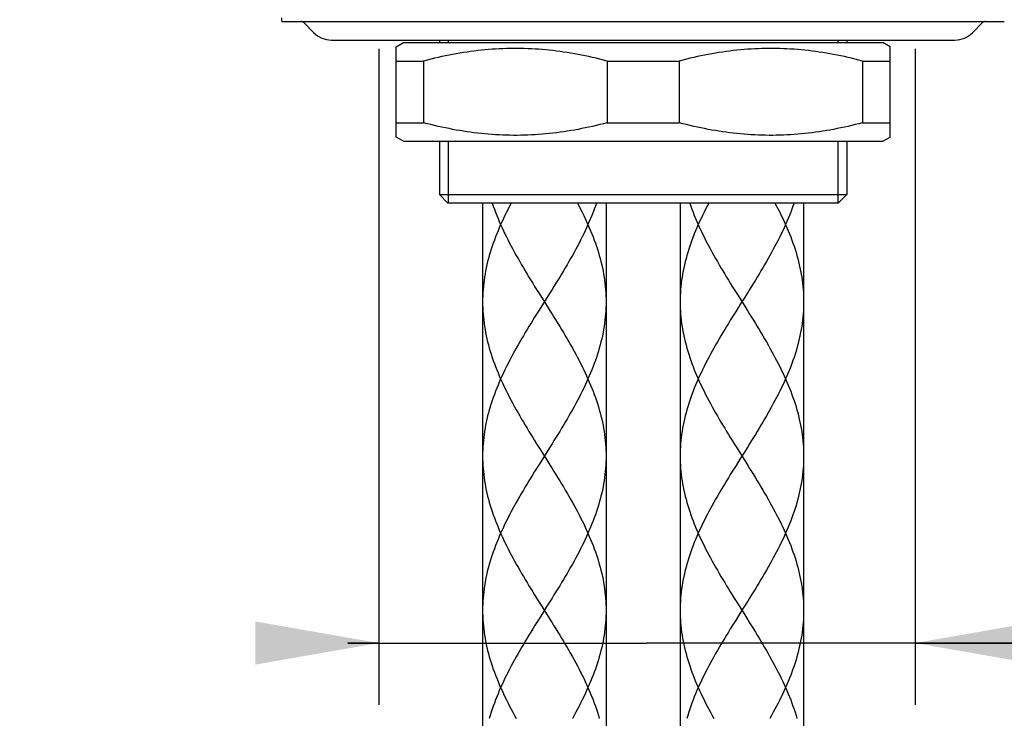
# Model space of a CAD drawing. Units: millimetres. Extents: x 0 to 210, y 0 to 297.
# Drawn here: x 81 to 97, y 113 to 124 of the extents above; entities that cross this region are included whole.
import ezdxf

# ---------------------------------------------------------------- set-up
doc = ezdxf.new("R2010")
doc.units = ezdxf.units.MM
doc.header["$LTSCALE"] = 19.36
doc.linetypes.add('HIDDEN', pattern=[0.2, 0.1, -0.1])
doc.layers.get('0').update_dxf_attribs({"linetype": 'CONTINUOUS'})
doc.layers.add('00_COMPONENTI', color=7, linetype='CONTINUOUS')
doc.styles.get("Standard").update_dxf_attribs({"font": 'txt', "width": 1.15})
doc.dimstyles.new('DIMSTYLE_1', dxfattribs={"dimtxt": 2, "dimasz": 2, "dimexe": 1, "dimexo": 0.5, "dimgap": 0.5, "dimtad": 1, "dimlfac": 5, "dimdsep": 46, "dimtxsty": 'Standard', "dimblk": '_FILLED', "dimblk1": '_FILLED', "dimblk2": '_FILLED', "dimcen": 0.09, "dimadec": 0, "dimazin": 0, "dimtp": 0.15, "dimtm": 0.15, "dimtfac": 1, "dimtofl": 0, "dimtmove": 0, "dimatfit": 3, "dimldrblk": '_FILLED', "dimfxl": 0, "dimtolj": 1, "dimarcsym": 0})
doc.dimstyles.new('DIMSTYLE_5', dxfattribs={"dimtxt": 2, "dimasz": 2, "dimexe": 1, "dimexo": 0.5, "dimgap": 0.5, "dimtad": 1, "dimdec": 0, "dimlfac": 5, "dimdsep": 46, "dimtxsty": 'Standard', "dimblk": '_FILLED', "dimblk1": '_FILLED', "dimblk2": '_FILLED', "dimcen": 0.09, "dimadec": 0, "dimazin": 0, "dimtp": 0.3, "dimtm": 0.3, "dimtfac": 1, "dimtdec": 0, "dimtofl": 0, "dimtmove": 0, "dimatfit": 3, "dimldrblk": '_FILLED', "dimfxl": 0, "dimtolj": 1, "dimarcsym": 0})

# ---------------------------------------------------------------- blocks, each defined once
blk = doc.blocks.new('_FILLED')
at = {"color": 0, "linetype": 'ByBlock'}
blk.add_solid([(0, 0), (-1, 0.175), (-1, -0.175)], dxfattribs=at)
blk = doc.blocks.new('*D1')
at = {"color": 2, "linetype": 'Continuous'}
for p, q in [((86.574, 123.703), (86.574, 113.075)), ((95.263, 123.703), (95.263, 113.075)), ((86.574, 114.075), (86.074, 114.075)), ((86.074, 114.075), (90.918, 114.075)), ((108.362, 114.075), (90.918, 114.075)), ((95.263, 114.075), (108.362, 114.075))]:
    blk.add_line(p, q, dxfattribs=at)
at = {"color": 2, "linetype": 'Continuous', "xscale": 2, "yscale": 2, "zscale": 2}
blk.add_blockref('_FILLED', (86.574, 114.075), dxfattribs=at)
at = {"color": 2, "linetype": 'Continuous', "xscale": 2, "yscale": 2, "zscale": 2, "rotation": 180}
blk.add_blockref('_FILLED', (95.263, 114.075), dxfattribs=at)
at = {"color": 2, "linetype": 'Continuous', "insert": (98.747, 116.575), "char_height": 2, "width": 14.42188, "attachment_point": 1, "line_spacing_factor": 0.9}
blk.add_mtext('{\\Ftxt.shx;\\W1.333333;\\H2.000000; }33.5', dxfattribs=at)
blk = doc.blocks.new('*D15')
at = {"color": 2, "linetype": 'Continuous'}
for p, q in [((63.829, 132.203), (13.408, 132.203)), ((14.408, 132.203), (14.408, 103.376)), ((14.408, 74.549), (14.408, 103.376)), ((89.703, 74.549), (13.408, 74.549))]:
    blk.add_line(p, q, dxfattribs=at)
at = {"color": 2, "linetype": 'Continuous', "xscale": 2, "yscale": 2, "zscale": 2}
for p, rotation in [((14.408, 132.203), 90), ((14.408, 74.549), 270)]:
    blk.add_blockref('_FILLED', p, dxfattribs=dict(at, rotation=rotation))
at = {"color": 2, "linetype": 'Continuous', "insert": (11.908, 103.376), "char_height": 2, "width": 9.4875, "attachment_point": 2, "rotation": 90, "line_spacing_factor": 0.9}
blk.add_mtext('550', dxfattribs=at)

msp = doc.modelspace()

# ---------------------------------------------------------------- linework, layer by layer
at = {"layer": '00_COMPONENTI', "color": 7, "linetype": 'Continuous'}
for p, q in [((85.0065, 124.1434), (85.0065, 124.2034)), ((85.0065, 124.1434), (96.7065, 124.1434)), ((85.524, 123.9609), (85.3591, 124.1258)), ((96.189, 123.9609), (96.3539, 124.1258)), ((85.8069, 123.8438), (95.9062, 123.8438)), ((86.8565, 123.7341), (86.9765, 123.8034)), ((86.9765, 123.8034), (94.7365, 123.8034)), ((87.5565, 123.8438), (87.5565, 123.8034)), ((94.1565, 123.8438), (94.1565, 123.8034)), ((94.8565, 123.7341), (94.7365, 123.8034)), ((86.8565, 122.2727), (86.8565, 123.7341)), ((94.8565, 122.2727), (94.8565, 123.7341)), ((86.8565, 123.5032), (87.3011, 123.5032)), ((87.3011, 123.5032), (87.3011, 122.5036)), ((90.2732, 123.5032), (91.4399, 123.5032)), ((90.2732, 123.5032), (90.2732, 122.5036)), ((91.4399, 123.5032), (91.4399, 122.5036)), ((94.4119, 123.5032), (94.8565, 123.5032)), ((94.4119, 123.5032), (94.4119, 122.5036)), ((86.8565, 122.5036), (87.3011, 122.5036)), ((90.2732, 122.5036), (91.4399, 122.5036)), ((94.4119, 122.5036), (94.8565, 122.5036)), ((86.9765, 122.2034), (86.8565, 122.2727)), ((86.9765, 122.2034), (94.7365, 122.2034)), ((87.5565, 122.2034), (87.5565, 121.3434)), ((94.1565, 122.2034), (94.1565, 121.3434)), ((94.7365, 122.2034), (94.8565, 122.2727)), ((87.5565, 121.3434), (94.1565, 121.3434)), ((87.5565, 121.3434), (87.6965, 121.2034)), ((94.0165, 121.2034), (87.6965, 121.2034)), ((88.2565, 121.2034), (88.2565, 103.0983)), ((90.2565, 121.2034), (90.2565, 103.5811)), ((91.4565, 121.2034), (91.4565, 103.157)), ((93.4565, 121.2034), (93.4565, 102.6585)), ((94.1565, 121.3434), (94.0165, 121.2034))]:
    msp.add_line(p, q, dxfattribs=at)
at = {"layer": '00_COMPONENTI', "color": 2, "linetype": 'Continuous'}
for p, q in [((87.7015, 123.8438), (87.7015, 123.8034)), ((94.0115, 123.8438), (94.0115, 123.8034)), ((87.7015, 122.2034), (87.7015, 121.2034)), ((94.0115, 122.2034), (94.0115, 121.2034))]:
    msp.add_line(p, q, dxfattribs=at)
at = {"layer": '00_COMPONENTI', "color": 8, "linetype": 'HIDDEN'}
for p, q in [((89.3506, 119.7534), (89.2879, 119.6534)), ((92.5506, 119.7534), (92.4879, 119.6534)), ((89.3506, 117.2534), (89.2879, 117.1534)), ((92.5506, 117.2534), (92.4879, 117.1534)), ((89.3506, 114.7534), (89.2879, 114.6534)), ((92.5506, 114.7534), (92.4879, 114.6534))]:
    msp.add_line(p, q, dxfattribs=at)
at = {"layer": '00_COMPONENTI', "color": 7, "linetype": 'Continuous'}
for points in [[(90.2732, 123.5032), (90.2137, 123.5186), (90.1544, 123.5335), (90.0952, 123.5478), (90.0363, 123.5614), (89.9776, 123.5745), (89.919, 123.5869), (89.8605, 123.5988), (89.8022, 123.6101), (89.7439, 123.6208), (89.6858, 123.6309), (89.6277, 123.6403), (89.5696, 123.6492), (89.5116, 123.6574), (89.4536, 123.6651), (89.3956, 123.6721), (89.3377, 123.6785), (89.2797, 123.6843), (89.2218, 123.6894), (89.1638, 123.6939), (89.1059, 123.6978), (89.048, 123.7011), (88.99, 123.7036), (88.9321, 123.7056), (88.8741, 123.7069), (88.8161, 123.7075), (88.7582, 123.7075), (88.7002, 123.7069), (88.6423, 123.7056), (88.5843, 123.7036), (88.5264, 123.7011), (88.4684, 123.6978), (88.4105, 123.6939), (88.3526, 123.6894), (88.2946, 123.6843), (88.2367, 123.6785), (88.1787, 123.6721), (88.1207, 123.6651), (88.0628, 123.6574), (88.0047, 123.6492), (87.9467, 123.6403), (87.8886, 123.6309), (87.8304, 123.6208), (87.7721, 123.6101), (87.7138, 123.5988), (87.6553, 123.5869), (87.5967, 123.5745), (87.538, 123.5614), (87.4791, 123.5478), (87.42, 123.5335), (87.3606, 123.5186), (87.3011, 123.5032)], [(94.4119, 123.5032), (94.3524, 123.5186), (94.2931, 123.5335), (94.234, 123.5478), (94.175, 123.5614), (94.1163, 123.5745), (94.0577, 123.5869), (93.9993, 123.5988), (93.9409, 123.6101), (93.8827, 123.6208), (93.8245, 123.6309), (93.7664, 123.6403), (93.7083, 123.6492), (93.6503, 123.6574), (93.5923, 123.6651), (93.5344, 123.6721), (93.4764, 123.6785), (93.4185, 123.6843), (93.3605, 123.6894), (93.3026, 123.6939), (93.2446, 123.6978), (93.1867, 123.7011), (93.1287, 123.7036), (93.0708, 123.7056), (93.0128, 123.7069), (92.9549, 123.7075), (92.8969, 123.7075), (92.839, 123.7069), (92.781, 123.7056), (92.7231, 123.7036), (92.6651, 123.7011), (92.6072, 123.6978), (92.5492, 123.6939), (92.4913, 123.6894), (92.4334, 123.6843), (92.3754, 123.6785), (92.3175, 123.6721), (92.2595, 123.6651), (92.2015, 123.6574), (92.1435, 123.6492), (92.0854, 123.6403), (92.0273, 123.6309), (91.9691, 123.6208), (91.9109, 123.6101), (91.8525, 123.5988), (91.7941, 123.5869), (91.7355, 123.5745), (91.6768, 123.5614), (91.6178, 123.5478), (91.5587, 123.5335), (91.4994, 123.5186), (91.4399, 123.5032)], [(90.2732, 122.5036), (90.2137, 122.4882), (90.1544, 122.4733), (90.0952, 122.459), (90.0363, 122.4454), (89.9776, 122.4323), (89.919, 122.4198), (89.8605, 122.408), (89.8022, 122.3967), (89.7439, 122.386), (89.6858, 122.3759), (89.6277, 122.3665), (89.5696, 122.3576), (89.5116, 122.3493), (89.4536, 122.3417), (89.3956, 122.3347), (89.3377, 122.3283), (89.2797, 122.3225), (89.2218, 122.3174), (89.1638, 122.3129), (89.1059, 122.309), (89.048, 122.3057), (88.99, 122.3032), (88.9321, 122.3012), (88.8741, 122.2999), (88.8161, 122.2993), (88.7582, 122.2993), (88.7002, 122.2999), (88.6423, 122.3012), (88.5843, 122.3032), (88.5264, 122.3057), (88.4684, 122.309), (88.4105, 122.3128), (88.3526, 122.3174), (88.2946, 122.3225), (88.2367, 122.3283), (88.1787, 122.3347), (88.1207, 122.3417), (88.0628, 122.3493), (88.0047, 122.3576), (87.9467, 122.3665), (87.8886, 122.3759), (87.8304, 122.386), (87.7721, 122.3967), (87.7138, 122.408), (87.6553, 122.4198), (87.5967, 122.4323), (87.538, 122.4454), (87.4791, 122.459), (87.42, 122.4733), (87.3606, 122.4882), (87.3011, 122.5036)], [(94.4119, 122.5036), (94.3524, 122.4882), (94.2931, 122.4733), (94.234, 122.459), (94.175, 122.4454), (94.1163, 122.4323), (94.0577, 122.4198), (93.9993, 122.408), (93.9409, 122.3967), (93.8827, 122.386), (93.8245, 122.3759), (93.7664, 122.3665), (93.7083, 122.3576), (93.6503, 122.3493), (93.5923, 122.3417), (93.5344, 122.3347), (93.4764, 122.3283), (93.4185, 122.3225), (93.3605, 122.3174), (93.3026, 122.3129), (93.2446, 122.309), (93.1867, 122.3057), (93.1287, 122.3032), (93.0708, 122.3012), (93.0128, 122.2999), (92.9549, 122.2993), (92.8969, 122.2993), (92.839, 122.2999), (92.781, 122.3012), (92.7231, 122.3032), (92.6651, 122.3057), (92.6072, 122.309), (92.5492, 122.3128), (92.4913, 122.3174), (92.4334, 122.3225), (92.3754, 122.3283), (92.3175, 122.3347), (92.2595, 122.3417), (92.2015, 122.3493), (92.1435, 122.3576), (92.0854, 122.3665), (92.0273, 122.3759), (91.9691, 122.386), (91.9109, 122.3967), (91.8525, 122.408), (91.7941, 122.4198), (91.7355, 122.4323), (91.6768, 122.4454), (91.6178, 122.459), (91.5587, 122.4733), (91.4994, 122.4882), (91.4399, 122.5036)]]:
    msp.add_lwpolyline(points, dxfattribs=at)
at = {"layer": '00_COMPONENTI', "color": 8, "linetype": 'HIDDEN'}
for points in [[(88.7207, 121.2034), (88.6944, 121.1534), (88.6687, 121.1034), (88.6436, 121.0534), (88.6191, 121.0034), (88.5952, 120.9534), (88.572, 120.9034), (88.5494, 120.8534), (88.5276, 120.8034), (88.5064, 120.7534), (88.486, 120.7034), (88.4664, 120.6534), (88.4475, 120.6034), (88.4294, 120.5534), (88.4122, 120.5034), (88.3958, 120.4534), (88.3802, 120.4034), (88.3655, 120.3534), (88.3517, 120.3034), (88.3388, 120.2534), (88.3268, 120.2034), (88.3156, 120.1534), (88.3055, 120.1034), (88.2962, 120.0534), (88.2879, 120.0034), (88.2806, 119.9534), (88.2742, 119.9034), (88.2688, 119.8534), (88.2644, 119.8034), (88.261, 119.7534), (88.2585, 119.7034), (88.257, 119.6534), (88.2565, 119.6034)], [(88.4122, 121.2034), (88.4294, 121.1534), (88.4475, 121.1034), (88.4664, 121.0534), (88.486, 121.0034), (88.5064, 120.9534), (88.5276, 120.9034), (88.5494, 120.8534), (88.572, 120.8034), (88.5952, 120.7534), (88.6191, 120.7034), (88.6436, 120.6534), (88.6687, 120.6034), (88.6944, 120.5534), (88.7207, 120.5034), (88.7475, 120.4534), (88.7748, 120.4034), (88.8025, 120.3534), (88.8308, 120.3034), (88.8594, 120.2534), (88.8884, 120.2034), (88.9178, 120.1534), (88.9475, 120.1034), (88.9775, 120.0534), (89.0078, 120.0034), (89.0384, 119.9534), (89.0691, 119.9034), (89.1001, 119.8534), (89.1312, 119.8034), (89.1624, 119.7534), (89.1937, 119.7034)], [(90.1009, 121.2034), (90.0836, 121.1534), (90.0655, 121.1034), (90.0467, 121.0534), (90.027, 121.0034), (90.0066, 120.9534), (89.9855, 120.9034), (89.9636, 120.8534), (89.9411, 120.8034), (89.9178, 120.7534), (89.894, 120.7034), (89.8694, 120.6534), (89.8443, 120.6034), (89.8186, 120.5534), (89.7924, 120.5034), (89.7656, 120.4534), (89.7383, 120.4034), (89.7105, 120.3534), (89.6823, 120.3034), (89.6537, 120.2534), (89.6247, 120.2034), (89.5953, 120.1534), (89.5655, 120.1034), (89.5355, 120.0534), (89.5052, 120.0034), (89.4747, 119.9534), (89.4439, 119.9034), (89.413, 119.8534), (89.3819, 119.8034), (89.3506, 119.7534)], [(89.7924, 121.2034), (89.8186, 121.1534), (89.8443, 121.1034), (89.8694, 121.0534), (89.894, 121.0034), (89.9178, 120.9534), (89.9411, 120.9034), (89.9636, 120.8534), (89.9855, 120.8034), (90.0066, 120.7534), (90.027, 120.7034), (90.0467, 120.6534), (90.0655, 120.6034), (90.0836, 120.5534), (90.1009, 120.5034), (90.1173, 120.4534), (90.1328, 120.4034), (90.1475, 120.3534), (90.1614, 120.3034), (90.1743, 120.2534), (90.1863, 120.2034), (90.1974, 120.1534), (90.2076, 120.1034), (90.2168, 120.0534), (90.2251, 120.0034), (90.2324, 119.9534), (90.2388, 119.9034), (90.2442, 119.8534), (90.2486, 119.8034), (90.2521, 119.7534), (90.2546, 119.7034), (90.256, 119.6534), (90.2565, 119.6034)], [(91.9207, 121.2034), (91.8944, 121.1534), (91.8687, 121.1034), (91.8436, 121.0534), (91.8191, 121.0034), (91.7952, 120.9534), (91.772, 120.9034), (91.7494, 120.8534), (91.7276, 120.8034), (91.7064, 120.7534), (91.686, 120.7034), (91.6664, 120.6534), (91.6475, 120.6034), (91.6294, 120.5534), (91.6122, 120.5034), (91.5958, 120.4534), (91.5802, 120.4034), (91.5655, 120.3534), (91.5517, 120.3034), (91.5388, 120.2534), (91.5268, 120.2034), (91.5156, 120.1534), (91.5055, 120.1034), (91.4962, 120.0534), (91.4879, 120.0034), (91.4806, 119.9534), (91.4742, 119.9034), (91.4688, 119.8534), (91.4644, 119.8034), (91.461, 119.7534), (91.4585, 119.7034), (91.457, 119.6534), (91.4565, 119.6034)], [(91.6122, 121.2034), (91.6294, 121.1534), (91.6475, 121.1034), (91.6664, 121.0534), (91.686, 121.0034), (91.7064, 120.9534), (91.7276, 120.9034), (91.7494, 120.8534), (91.772, 120.8034), (91.7952, 120.7534), (91.8191, 120.7034), (91.8436, 120.6534), (91.8687, 120.6034), (91.8944, 120.5534), (91.9207, 120.5034), (91.9475, 120.4534), (91.9748, 120.4034), (92.0025, 120.3534), (92.0308, 120.3034), (92.0594, 120.2534), (92.0884, 120.2034), (92.1178, 120.1534), (92.1475, 120.1034), (92.1775, 120.0534), (92.2078, 120.0034), (92.2384, 119.9534), (92.2691, 119.9034), (92.3001, 119.8534), (92.3312, 119.8034), (92.3624, 119.7534), (92.3937, 119.7034)], [(93.3009, 121.2034), (93.2836, 121.1534), (93.2655, 121.1034), (93.2467, 121.0534), (93.227, 121.0034), (93.2066, 120.9534), (93.1855, 120.9034), (93.1636, 120.8534), (93.1411, 120.8034), (93.1178, 120.7534), (93.094, 120.7034), (93.0694, 120.6534), (93.0443, 120.6034), (93.0186, 120.5534), (92.9924, 120.5034), (92.9656, 120.4534), (92.9383, 120.4034), (92.9105, 120.3534), (92.8823, 120.3034), (92.8537, 120.2534), (92.8247, 120.2034), (92.7953, 120.1534), (92.7655, 120.1034), (92.7355, 120.0534), (92.7052, 120.0034), (92.6747, 119.9534), (92.6439, 119.9034), (92.613, 119.8534), (92.5819, 119.8034), (92.5506, 119.7534)], [(92.9924, 121.2034), (93.0186, 121.1534), (93.0443, 121.1034), (93.0694, 121.0534), (93.094, 121.0034), (93.1178, 120.9534), (93.1411, 120.9034), (93.1636, 120.8534), (93.1855, 120.8034), (93.2066, 120.7534), (93.227, 120.7034), (93.2467, 120.6534), (93.2655, 120.6034), (93.2836, 120.5534), (93.3009, 120.5034), (93.3173, 120.4534), (93.3328, 120.4034), (93.3475, 120.3534), (93.3614, 120.3034), (93.3743, 120.2534), (93.3863, 120.2034), (93.3974, 120.1534), (93.4076, 120.1034), (93.4168, 120.0534), (93.4251, 120.0034), (93.4324, 119.9534), (93.4388, 119.9034), (93.4442, 119.8534), (93.4486, 119.8034), (93.4521, 119.7534), (93.4546, 119.7034), (93.456, 119.6534), (93.4565, 119.6034)], [(88.2565, 119.6034), (88.257, 119.5534), (88.2585, 119.5034), (88.261, 119.4534), (88.2644, 119.4034), (88.2688, 119.3534), (88.2742, 119.3034), (88.2806, 119.2534), (88.2879, 119.2034), (88.2962, 119.1534), (88.3055, 119.1034), (88.3156, 119.0534), (88.3268, 119.0034), (88.3388, 118.9534), (88.3517, 118.9034), (88.3655, 118.8534), (88.3802, 118.8034), (88.3958, 118.7534), (88.4122, 118.7034), (88.4294, 118.6534), (88.4475, 118.6034), (88.4664, 118.5534), (88.486, 118.5034), (88.5064, 118.4534), (88.5276, 118.4034), (88.5494, 118.3534), (88.572, 118.3034), (88.5952, 118.2534), (88.6191, 118.2034), (88.6436, 118.1534), (88.6687, 118.1034), (88.6944, 118.0534), (88.7207, 118.0034), (88.7475, 117.9534), (88.7748, 117.9034), (88.8025, 117.8534), (88.8308, 117.8034), (88.8594, 117.7534), (88.8884, 117.7034), (88.9178, 117.6534), (88.9475, 117.6034), (88.9775, 117.5534), (89.0078, 117.5034), (89.0384, 117.4534), (89.0691, 117.4034), (89.1001, 117.3534), (89.1312, 117.3034), (89.1624, 117.2534), (89.1937, 117.2034)], [(89.2879, 119.6534), (89.2251, 119.5534), (89.1624, 119.4534)], [(89.1937, 119.7034), (89.3193, 119.5034), (89.3506, 119.4534), (89.3819, 119.4034), (89.413, 119.3534), (89.4439, 119.3034), (89.4747, 119.2534), (89.5052, 119.2034), (89.5355, 119.1534), (89.5655, 119.1034), (89.5953, 119.0534), (89.6247, 119.0034), (89.6537, 118.9534), (89.6823, 118.9034), (89.7105, 118.8534), (89.7383, 118.8034), (89.7656, 118.7534), (89.7924, 118.7034), (89.8186, 118.6534), (89.8443, 118.6034), (89.8694, 118.5534), (89.894, 118.5034), (89.9178, 118.4534), (89.9411, 118.4034), (89.9636, 118.3534), (89.9855, 118.3034), (90.0066, 118.2534), (90.027, 118.2034), (90.0467, 118.1534), (90.0655, 118.1034), (90.0836, 118.0534), (90.1009, 118.0034), (90.1173, 117.9534), (90.1328, 117.9034), (90.1475, 117.8534), (90.1614, 117.8034), (90.1743, 117.7534), (90.1863, 117.7034), (90.1974, 117.6534), (90.2076, 117.6034), (90.2168, 117.5534), (90.2251, 117.5034), (90.2324, 117.4534), (90.2388, 117.4034), (90.2442, 117.3534), (90.2486, 117.3034), (90.2521, 117.2534), (90.2546, 117.2034), (90.256, 117.1534), (90.2565, 117.1034)], [(90.2565, 119.6034), (90.256, 119.5534), (90.2546, 119.5034), (90.2521, 119.4534), (90.2486, 119.4034), (90.2442, 119.3534), (90.2388, 119.3034), (90.2324, 119.2534), (90.2251, 119.2034), (90.2168, 119.1534), (90.2076, 119.1034), (90.1974, 119.0534), (90.1863, 119.0034), (90.1743, 118.9534), (90.1614, 118.9034), (90.1475, 118.8534), (90.1328, 118.8034), (90.1173, 118.7534), (90.1009, 118.7034), (90.0836, 118.6534), (90.0655, 118.6034), (90.0467, 118.5534), (90.027, 118.5034), (90.0066, 118.4534), (89.9855, 118.4034), (89.9636, 118.3534), (89.9411, 118.3034), (89.9178, 118.2534), (89.894, 118.2034), (89.8694, 118.1534), (89.8443, 118.1034), (89.8186, 118.0534), (89.7924, 118.0034), (89.7656, 117.9534), (89.7383, 117.9034), (89.7105, 117.8534), (89.6823, 117.8034), (89.6537, 117.7534), (89.6247, 117.7034), (89.5953, 117.6534), (89.5655, 117.6034), (89.5355, 117.5534), (89.5052, 117.5034), (89.4747, 117.4534), (89.4439, 117.4034), (89.413, 117.3534), (89.3819, 117.3034), (89.3506, 117.2534)], [(91.4565, 119.6034), (91.457, 119.5534), (91.4585, 119.5034), (91.461, 119.4534), (91.4644, 119.4034), (91.4688, 119.3534), (91.4742, 119.3034), (91.4806, 119.2534), (91.4879, 119.2034), (91.4962, 119.1534), (91.5055, 119.1034), (91.5156, 119.0534), (91.5268, 119.0034), (91.5388, 118.9534), (91.5517, 118.9034), (91.5655, 118.8534), (91.5802, 118.8034), (91.5958, 118.7534), (91.6122, 118.7034), (91.6294, 118.6534), (91.6475, 118.6034), (91.6664, 118.5534), (91.686, 118.5034), (91.7064, 118.4534), (91.7276, 118.4034), (91.7494, 118.3534), (91.772, 118.3034), (91.7952, 118.2534), (91.8191, 118.2034), (91.8436, 118.1534), (91.8687, 118.1034), (91.8944, 118.0534), (91.9207, 118.0034), (91.9475, 117.9534), (91.9748, 117.9034), (92.0025, 117.8534), (92.0308, 117.8034), (92.0594, 117.7534), (92.0884, 117.7034), (92.1178, 117.6534), (92.1475, 117.6034), (92.1775, 117.5534), (92.2078, 117.5034), (92.2384, 117.4534), (92.2691, 117.4034), (92.3001, 117.3534), (92.3312, 117.3034), (92.3624, 117.2534), (92.3937, 117.2034)], [(92.4879, 119.6534), (92.4251, 119.5534), (92.3624, 119.4534)], [(92.3937, 119.7034), (92.5193, 119.5034), (92.5506, 119.4534), (92.5819, 119.4034), (92.613, 119.3534), (92.6439, 119.3034), (92.6747, 119.2534), (92.7052, 119.2034), (92.7355, 119.1534), (92.7655, 119.1034), (92.7953, 119.0534), (92.8247, 119.0034), (92.8537, 118.9534), (92.8823, 118.9034), (92.9105, 118.8534), (92.9383, 118.8034), (92.9656, 118.7534), (92.9924, 118.7034), (93.0186, 118.6534), (93.0443, 118.6034), (93.0694, 118.5534), (93.094, 118.5034), (93.1178, 118.4534), (93.1411, 118.4034), (93.1636, 118.3534), (93.1855, 118.3034), (93.2066, 118.2534), (93.227, 118.2034), (93.2467, 118.1534), (93.2655, 118.1034), (93.2836, 118.0534), (93.3009, 118.0034), (93.3173, 117.9534), (93.3328, 117.9034), (93.3475, 117.8534), (93.3614, 117.8034), (93.3743, 117.7534), (93.3863, 117.7034), (93.3974, 117.6534), (93.4076, 117.6034), (93.4168, 117.5534), (93.4251, 117.5034), (93.4324, 117.4534), (93.4388, 117.4034), (93.4442, 117.3534), (93.4486, 117.3034), (93.4521, 117.2534), (93.4546, 117.2034), (93.456, 117.1534), (93.4565, 117.1034)], [(93.4565, 119.6034), (93.456, 119.5534), (93.4546, 119.5034), (93.4521, 119.4534), (93.4486, 119.4034), (93.4442, 119.3534), (93.4388, 119.3034), (93.4324, 119.2534), (93.4251, 119.2034), (93.4168, 119.1534), (93.4076, 119.1034), (93.3974, 119.0534), (93.3863, 119.0034), (93.3743, 118.9534), (93.3614, 118.9034), (93.3475, 118.8534), (93.3328, 118.8034), (93.3173, 118.7534), (93.3009, 118.7034), (93.2836, 118.6534), (93.2655, 118.6034), (93.2467, 118.5534), (93.227, 118.5034), (93.2066, 118.4534), (93.1855, 118.4034), (93.1636, 118.3534), (93.1411, 118.3034), (93.1178, 118.2534), (93.094, 118.2034), (93.0694, 118.1534), (93.0443, 118.1034), (93.0186, 118.0534), (92.9924, 118.0034), (92.9656, 117.9534), (92.9383, 117.9034), (92.9105, 117.8534), (92.8823, 117.8034), (92.8537, 117.7534), (92.8247, 117.7034), (92.7953, 117.6534), (92.7655, 117.6034), (92.7355, 117.5534), (92.7052, 117.5034), (92.6747, 117.4534), (92.6439, 117.4034), (92.613, 117.3534), (92.5819, 117.3034), (92.5506, 117.2534)], [(89.1624, 119.4534), (89.1312, 119.4034), (89.1001, 119.3534), (89.0691, 119.3034), (89.0384, 119.2534), (89.0078, 119.2034), (88.9775, 119.1534), (88.9475, 119.1034), (88.9178, 119.0534), (88.8884, 119.0034), (88.8594, 118.9534), (88.8308, 118.9034), (88.8025, 118.8534), (88.7748, 118.8034), (88.7475, 118.7534), (88.7207, 118.7034), (88.6944, 118.6534), (88.6687, 118.6034), (88.6436, 118.5534), (88.6191, 118.5034), (88.5952, 118.4534), (88.572, 118.4034), (88.5494, 118.3534), (88.5276, 118.3034), (88.5064, 118.2534), (88.486, 118.2034), (88.4664, 118.1534), (88.4475, 118.1034), (88.4294, 118.0534), (88.4122, 118.0034), (88.3958, 117.9534), (88.3802, 117.9034), (88.3655, 117.8534), (88.3517, 117.8034), (88.3388, 117.7534), (88.3268, 117.7034), (88.3156, 117.6534), (88.3055, 117.6034), (88.2962, 117.5534), (88.2879, 117.5034), (88.2806, 117.4534), (88.2742, 117.4034), (88.2688, 117.3534), (88.2644, 117.3034), (88.261, 117.2534), (88.2585, 117.2034), (88.257, 117.1534), (88.2565, 117.1034)], [(92.3624, 119.4534), (92.3312, 119.4034), (92.3001, 119.3534), (92.2691, 119.3034), (92.2384, 119.2534), (92.2078, 119.2034), (92.1775, 119.1534), (92.1475, 119.1034), (92.1178, 119.0534), (92.0884, 119.0034), (92.0594, 118.9534), (92.0308, 118.9034), (92.0025, 118.8534), (91.9748, 118.8034), (91.9475, 118.7534), (91.9207, 118.7034), (91.8944, 118.6534), (91.8687, 118.6034), (91.8436, 118.5534), (91.8191, 118.5034), (91.7952, 118.4534), (91.772, 118.4034), (91.7494, 118.3534), (91.7276, 118.3034), (91.7064, 118.2534), (91.686, 118.2034), (91.6664, 118.1534), (91.6475, 118.1034), (91.6294, 118.0534), (91.6122, 118.0034), (91.5958, 117.9534), (91.5802, 117.9034), (91.5655, 117.8534), (91.5517, 117.8034), (91.5388, 117.7534), (91.5268, 117.7034), (91.5156, 117.6534), (91.5055, 117.6034), (91.4962, 117.5534), (91.4879, 117.5034), (91.4806, 117.4534), (91.4742, 117.4034), (91.4688, 117.3534), (91.4644, 117.3034), (91.461, 117.2534), (91.4585, 117.2034), (91.457, 117.1534), (91.4565, 117.1034)], [(88.2565, 117.1034), (88.257, 117.0534), (88.2585, 117.0034), (88.261, 116.9534), (88.2644, 116.9034), (88.2688, 116.8534), (88.2742, 116.8034), (88.2806, 116.7534), (88.2879, 116.7034), (88.2962, 116.6534), (88.3055, 116.6034), (88.3156, 116.5534), (88.3268, 116.5034), (88.3388, 116.4534), (88.3517, 116.4034), (88.3655, 116.3534), (88.3802, 116.3034), (88.3958, 116.2534), (88.4122, 116.2034), (88.4294, 116.1534), (88.4475, 116.1034), (88.4664, 116.0534), (88.486, 116.0034), (88.5064, 115.9534), (88.5276, 115.9034), (88.5494, 115.8534), (88.572, 115.8034), (88.5952, 115.7534), (88.6191, 115.7034), (88.6436, 115.6534), (88.6687, 115.6034), (88.6944, 115.5534), (88.7207, 115.5034), (88.7475, 115.4534), (88.7748, 115.4034), (88.8025, 115.3534), (88.8308, 115.3034), (88.8594, 115.2534), (88.8884, 115.2034), (88.9178, 115.1534), (88.9475, 115.1034), (88.9775, 115.0534), (89.0078, 115.0034), (89.0384, 114.9534), (89.0691, 114.9034), (89.1001, 114.8534), (89.1312, 114.8034), (89.1624, 114.7534), (89.1937, 114.7034)], [(89.2879, 117.1534), (89.2251, 117.0534), (89.1624, 116.9534)], [(89.1937, 117.2034), (89.3193, 117.0034), (89.3506, 116.9534), (89.3819, 116.9034), (89.413, 116.8534), (89.4439, 116.8034), (89.4747, 116.7534), (89.5052, 116.7034), (89.5355, 116.6534), (89.5655, 116.6034), (89.5953, 116.5534), (89.6247, 116.5034), (89.6537, 116.4534), (89.6823, 116.4034), (89.7105, 116.3534), (89.7383, 116.3034), (89.7656, 116.2534), (89.7924, 116.2034), (89.8186, 116.1534), (89.8443, 116.1034), (89.8694, 116.0534), (89.894, 116.0034), (89.9178, 115.9534), (89.9411, 115.9034), (89.9636, 115.8534), (89.9855, 115.8034), (90.0066, 115.7534), (90.027, 115.7034), (90.0467, 115.6534), (90.0655, 115.6034), (90.0836, 115.5534), (90.1009, 115.5034), (90.1173, 115.4534), (90.1328, 115.4034), (90.1475, 115.3534), (90.1614, 115.3034), (90.1743, 115.2534), (90.1863, 115.2034), (90.1974, 115.1534), (90.2076, 115.1034), (90.2168, 115.0534), (90.2251, 115.0034), (90.2324, 114.9534), (90.2388, 114.9034), (90.2442, 114.8534), (90.2486, 114.8034), (90.2521, 114.7534), (90.2546, 114.7034), (90.256, 114.6534), (90.2565, 114.6034)], [(90.2565, 117.1034), (90.256, 117.0534), (90.2546, 117.0034), (90.2521, 116.9534), (90.2486, 116.9034), (90.2442, 116.8534), (90.2388, 116.8034), (90.2324, 116.7534), (90.2251, 116.7034), (90.2168, 116.6534), (90.2076, 116.6034), (90.1974, 116.5534), (90.1863, 116.5034), (90.1743, 116.4534), (90.1614, 116.4034), (90.1475, 116.3534), (90.1328, 116.3034), (90.1173, 116.2534), (90.1009, 116.2034), (90.0836, 116.1534), (90.0655, 116.1034), (90.0467, 116.0534), (90.027, 116.0034), (90.0066, 115.9534), (89.9855, 115.9034), (89.9636, 115.8534), (89.9411, 115.8034), (89.9178, 115.7534), (89.894, 115.7034), (89.8694, 115.6534), (89.8443, 115.6034), (89.8186, 115.5534), (89.7924, 115.5034), (89.7656, 115.4534), (89.7383, 115.4034), (89.7105, 115.3534), (89.6823, 115.3034), (89.6537, 115.2534), (89.6247, 115.2034), (89.5953, 115.1534), (89.5655, 115.1034), (89.5355, 115.0534), (89.5052, 115.0034), (89.4747, 114.9534), (89.4439, 114.9034), (89.413, 114.8534), (89.3819, 114.8034), (89.3506, 114.7534)], [(91.4565, 117.1034), (91.457, 117.0534), (91.4585, 117.0034), (91.461, 116.9534), (91.4644, 116.9034), (91.4688, 116.8534), (91.4742, 116.8034), (91.4806, 116.7534), (91.4879, 116.7034), (91.4962, 116.6534), (91.5055, 116.6034), (91.5156, 116.5534), (91.5268, 116.5034), (91.5388, 116.4534), (91.5517, 116.4034), (91.5655, 116.3534), (91.5802, 116.3034), (91.5958, 116.2534), (91.6122, 116.2034), (91.6294, 116.1534), (91.6475, 116.1034), (91.6664, 116.0534), (91.686, 116.0034), (91.7064, 115.9534), (91.7276, 115.9034), (91.7494, 115.8534), (91.772, 115.8034), (91.7952, 115.7534), (91.8191, 115.7034), (91.8436, 115.6534), (91.8687, 115.6034), (91.8944, 115.5534), (91.9207, 115.5034), (91.9475, 115.4534), (91.9748, 115.4034), (92.0025, 115.3534), (92.0308, 115.3034), (92.0594, 115.2534), (92.0884, 115.2034), (92.1178, 115.1534), (92.1475, 115.1034), (92.1775, 115.0534), (92.2078, 115.0034), (92.2384, 114.9534), (92.2691, 114.9034), (92.3001, 114.8534), (92.3312, 114.8034), (92.3624, 114.7534), (92.3937, 114.7034)], [(92.4879, 117.1534), (92.4251, 117.0534), (92.3624, 116.9534)], [(92.3937, 117.2034), (92.5193, 117.0034), (92.5506, 116.9534), (92.5819, 116.9034), (92.613, 116.8534), (92.6439, 116.8034), (92.6747, 116.7534), (92.7052, 116.7034), (92.7355, 116.6534), (92.7655, 116.6034), (92.7953, 116.5534), (92.8247, 116.5034), (92.8537, 116.4534), (92.8823, 116.4034), (92.9105, 116.3534), (92.9383, 116.3034), (92.9656, 116.2534), (92.9924, 116.2034), (93.0186, 116.1534), (93.0443, 116.1034), (93.0694, 116.0534), (93.094, 116.0034), (93.1178, 115.9534), (93.1411, 115.9034), (93.1636, 115.8534), (93.1855, 115.8034), (93.2066, 115.7534), (93.227, 115.7034), (93.2467, 115.6534), (93.2655, 115.6034), (93.2836, 115.5534), (93.3009, 115.5034), (93.3173, 115.4534), (93.3328, 115.4034), (93.3475, 115.3534), (93.3614, 115.3034), (93.3743, 115.2534), (93.3863, 115.2034), (93.3974, 115.1534), (93.4076, 115.1034), (93.4168, 115.0534), (93.4251, 115.0034), (93.4324, 114.9534), (93.4388, 114.9034), (93.4442, 114.8534), (93.4486, 114.8034), (93.4521, 114.7534), (93.4546, 114.7034), (93.456, 114.6534), (93.4565, 114.6034)], [(93.4565, 117.1034), (93.456, 117.0534), (93.4546, 117.0034), (93.4521, 116.9534), (93.4486, 116.9034), (93.4442, 116.8534), (93.4388, 116.8034), (93.4324, 116.7534), (93.4251, 116.7034), (93.4168, 116.6534), (93.4076, 116.6034), (93.3974, 116.5534), (93.3863, 116.5034), (93.3743, 116.4534), (93.3614, 116.4034), (93.3475, 116.3534), (93.3328, 116.3034), (93.3173, 116.2534), (93.3009, 116.2034), (93.2836, 116.1534), (93.2655, 116.1034), (93.2467, 116.0534), (93.227, 116.0034), (93.2066, 115.9534), (93.1855, 115.9034), (93.1636, 115.8534), (93.1411, 115.8034), (93.1178, 115.7534), (93.094, 115.7034), (93.0694, 115.6534), (93.0443, 115.6034), (93.0186, 115.5534), (92.9924, 115.5034), (92.9656, 115.4534), (92.9383, 115.4034), (92.9105, 115.3534), (92.8823, 115.3034), (92.8537, 115.2534), (92.8247, 115.2034), (92.7953, 115.1534), (92.7655, 115.1034), (92.7355, 115.0534), (92.7052, 115.0034), (92.6747, 114.9534), (92.6439, 114.9034), (92.613, 114.8534), (92.5819, 114.8034), (92.5506, 114.7534)], [(89.1624, 116.9534), (89.1312, 116.9034), (89.1001, 116.8534), (89.0691, 116.8034), (89.0384, 116.7534), (89.0078, 116.7034), (88.9775, 116.6534), (88.9475, 116.6034), (88.9178, 116.5534), (88.8884, 116.5034), (88.8594, 116.4534), (88.8308, 116.4034), (88.8025, 116.3534), (88.7748, 116.3034), (88.7475, 116.2534), (88.7207, 116.2034), (88.6944, 116.1534), (88.6687, 116.1034), (88.6436, 116.0534), (88.6191, 116.0034), (88.5952, 115.9534), (88.572, 115.9034), (88.5494, 115.8534), (88.5276, 115.8034), (88.5064, 115.7534), (88.486, 115.7034), (88.4664, 115.6534), (88.4475, 115.6034), (88.4294, 115.5534), (88.4122, 115.5034), (88.3958, 115.4534), (88.3802, 115.4034), (88.3655, 115.3534), (88.3517, 115.3034), (88.3388, 115.2534), (88.3268, 115.2034), (88.3156, 115.1534), (88.3055, 115.1034), (88.2962, 115.0534), (88.2879, 115.0034), (88.2806, 114.9534), (88.2742, 114.9034), (88.2688, 114.8534), (88.2644, 114.8034), (88.261, 114.7534), (88.2585, 114.7034), (88.257, 114.6534), (88.2565, 114.6034)], [(92.3624, 116.9534), (92.3312, 116.9034), (92.3001, 116.8534), (92.2691, 116.8034), (92.2384, 116.7534), (92.2078, 116.7034), (92.1775, 116.6534), (92.1475, 116.6034), (92.1178, 116.5534), (92.0884, 116.5034), (92.0594, 116.4534), (92.0308, 116.4034), (92.0025, 116.3534), (91.9748, 116.3034), (91.9475, 116.2534), (91.9207, 116.2034), (91.8944, 116.1534), (91.8687, 116.1034), (91.8436, 116.0534), (91.8191, 116.0034), (91.7952, 115.9534), (91.772, 115.9034), (91.7494, 115.8534), (91.7276, 115.8034), (91.7064, 115.7534), (91.686, 115.7034), (91.6664, 115.6534), (91.6475, 115.6034), (91.6294, 115.5534), (91.6122, 115.5034), (91.5958, 115.4534), (91.5802, 115.4034), (91.5655, 115.3534), (91.5517, 115.3034), (91.5388, 115.2534), (91.5268, 115.2034), (91.5156, 115.1534), (91.5055, 115.1034), (91.4962, 115.0534), (91.4879, 115.0034), (91.4806, 114.9534), (91.4742, 114.9034), (91.4688, 114.8534), (91.4644, 114.8034), (91.461, 114.7534), (91.4585, 114.7034), (91.457, 114.6534), (91.4565, 114.6034)], [(89.1937, 114.7034), (89.3193, 114.5034), (89.3506, 114.4534), (89.3819, 114.4034), (89.413, 114.3534), (89.4439, 114.3034), (89.4747, 114.2534), (89.5052, 114.2034), (89.5355, 114.1534), (89.5655, 114.1034), (89.5953, 114.0534), (89.6247, 114.0034), (89.6537, 113.9534), (89.6823, 113.9034), (89.7105, 113.8534), (89.7383, 113.8034), (89.7656, 113.7534), (89.7924, 113.7034), (89.8186, 113.6534), (89.8443, 113.6034), (89.8694, 113.5534), (89.894, 113.5034), (89.9178, 113.4534), (89.9411, 113.4034), (89.9636, 113.3534), (89.9855, 113.3034), (90.0066, 113.2534), (90.027, 113.2034), (90.0467, 113.1534), (90.0655, 113.1034), (90.0836, 113.0534), (90.1009, 113.0034), (90.1173, 112.9534), (90.1328, 112.9034), (90.1475, 112.8534)], [(92.3937, 114.7034), (92.5193, 114.5034), (92.5506, 114.4534), (92.5819, 114.4034), (92.613, 114.3534), (92.6439, 114.3034), (92.6747, 114.2534), (92.7052, 114.2034), (92.7355, 114.1534), (92.7655, 114.1034), (92.7953, 114.0534), (92.8247, 114.0034), (92.8537, 113.9534), (92.8823, 113.9034), (92.9105, 113.8534), (92.9383, 113.8034), (92.9656, 113.7534), (92.9924, 113.7034), (93.0186, 113.6534), (93.0443, 113.6034), (93.0694, 113.5534), (93.094, 113.5034), (93.1178, 113.4534), (93.1411, 113.4034), (93.1636, 113.3534), (93.1855, 113.3034), (93.2066, 113.2534), (93.227, 113.2034), (93.2467, 113.1534), (93.2655, 113.1034), (93.2836, 113.0534), (93.3009, 113.0034), (93.3173, 112.9534), (93.3328, 112.9034), (93.3475, 112.8534)], [(88.2565, 114.6034), (88.257, 114.5534), (88.2585, 114.5034), (88.261, 114.4534), (88.2644, 114.4034), (88.2688, 114.3534), (88.2742, 114.3034), (88.2806, 114.2534), (88.2879, 114.2034), (88.2962, 114.1534), (88.3055, 114.1034), (88.3156, 114.0534), (88.3268, 114.0034), (88.3388, 113.9534), (88.3517, 113.9034), (88.3655, 113.8534), (88.3802, 113.8034), (88.3958, 113.7534), (88.4122, 113.7034), (88.4294, 113.6534), (88.4475, 113.6034), (88.4664, 113.5534), (88.486, 113.5034), (88.5064, 113.4534), (88.5276, 113.4034), (88.5494, 113.3534), (88.572, 113.3034), (88.5952, 113.2534), (88.6191, 113.2034), (88.6436, 113.1534), (88.6687, 113.1034), (88.6944, 113.0534), (88.7207, 113.0034), (88.7475, 112.9534), (88.7748, 112.9034), (88.8025, 112.8534)], [(89.2879, 114.6534), (89.2251, 114.5534), (89.1624, 114.4534)], [(90.2565, 114.6034), (90.256, 114.5534), (90.2546, 114.5034), (90.2521, 114.4534), (90.2486, 114.4034), (90.2442, 114.3534), (90.2388, 114.3034), (90.2324, 114.2534), (90.2251, 114.2034), (90.2168, 114.1534), (90.2076, 114.1034), (90.1974, 114.0534), (90.1863, 114.0034), (90.1743, 113.9534), (90.1614, 113.9034), (90.1475, 113.8534), (90.1328, 113.8034), (90.1173, 113.7534), (90.1009, 113.7034), (90.0836, 113.6534), (90.0655, 113.6034), (90.0467, 113.5534), (90.027, 113.5034), (90.0066, 113.4534), (89.9855, 113.4034), (89.9636, 113.3534), (89.9411, 113.3034), (89.9178, 113.2534), (89.894, 113.2034), (89.8694, 113.1534), (89.8443, 113.1034), (89.8186, 113.0534), (89.7924, 113.0034), (89.7656, 112.9534), (89.7383, 112.9034), (89.7105, 112.8534)], [(91.4565, 114.6034), (91.457, 114.5534), (91.4585, 114.5034), (91.461, 114.4534), (91.4644, 114.4034), (91.4688, 114.3534), (91.4742, 114.3034), (91.4806, 114.2534), (91.4879, 114.2034), (91.4962, 114.1534), (91.5055, 114.1034), (91.5156, 114.0534), (91.5268, 114.0034), (91.5388, 113.9534), (91.5517, 113.9034), (91.5655, 113.8534), (91.5802, 113.8034), (91.5958, 113.7534), (91.6122, 113.7034), (91.6294, 113.6534), (91.6475, 113.6034), (91.6664, 113.5534), (91.686, 113.5034), (91.7064, 113.4534), (91.7276, 113.4034), (91.7494, 113.3534), (91.772, 113.3034), (91.7952, 113.2534), (91.8191, 113.2034), (91.8436, 113.1534), (91.8687, 113.1034), (91.8944, 113.0534), (91.9207, 113.0034), (91.9475, 112.9534), (91.9748, 112.9034), (92.0025, 112.8534)], [(92.4879, 114.6534), (92.4251, 114.5534), (92.3624, 114.4534)], [(93.4565, 114.6034), (93.456, 114.5534), (93.4546, 114.5034), (93.4521, 114.4534), (93.4486, 114.4034), (93.4442, 114.3534), (93.4388, 114.3034), (93.4324, 114.2534), (93.4251, 114.2034), (93.4168, 114.1534), (93.4076, 114.1034), (93.3974, 114.0534), (93.3863, 114.0034), (93.3743, 113.9534), (93.3614, 113.9034), (93.3475, 113.8534), (93.3328, 113.8034), (93.3173, 113.7534), (93.3009, 113.7034), (93.2836, 113.6534), (93.2655, 113.6034), (93.2467, 113.5534), (93.227, 113.5034), (93.2066, 113.4534), (93.1855, 113.4034), (93.1636, 113.3534), (93.1411, 113.3034), (93.1178, 113.2534), (93.094, 113.2034), (93.0694, 113.1534), (93.0443, 113.1034), (93.0186, 113.0534), (92.9924, 113.0034), (92.9656, 112.9534), (92.9383, 112.9034), (92.9105, 112.8534)], [(89.1624, 114.4534), (89.1312, 114.4034), (89.1001, 114.3534), (89.0691, 114.3034), (89.0384, 114.2534), (89.0078, 114.2034), (88.9775, 114.1534), (88.9475, 114.1034), (88.9178, 114.0534), (88.8884, 114.0034), (88.8594, 113.9534), (88.8308, 113.9034), (88.8025, 113.8534), (88.7748, 113.8034), (88.7475, 113.7534), (88.7207, 113.7034), (88.6944, 113.6534), (88.6687, 113.6034), (88.6436, 113.5534), (88.6191, 113.5034), (88.5952, 113.4534), (88.572, 113.4034), (88.5494, 113.3534), (88.5276, 113.3034), (88.5064, 113.2534), (88.486, 113.2034), (88.4664, 113.1534), (88.4475, 113.1034), (88.4294, 113.0534), (88.4122, 113.0034), (88.3958, 112.9534), (88.3802, 112.9034), (88.3655, 112.8534)], [(92.3624, 114.4534), (92.3312, 114.4034), (92.3001, 114.3534), (92.2691, 114.3034), (92.2384, 114.2534), (92.2078, 114.2034), (92.1775, 114.1534), (92.1475, 114.1034), (92.1178, 114.0534), (92.0884, 114.0034), (92.0594, 113.9534), (92.0308, 113.9034), (92.0025, 113.8534), (91.9748, 113.8034), (91.9475, 113.7534), (91.9207, 113.7034), (91.8944, 113.6534), (91.8687, 113.6034), (91.8436, 113.5534), (91.8191, 113.5034), (91.7952, 113.4534), (91.772, 113.4034), (91.7494, 113.3534), (91.7276, 113.3034), (91.7064, 113.2534), (91.686, 113.2034), (91.6664, 113.1534), (91.6475, 113.1034), (91.6294, 113.0534), (91.6122, 113.0034), (91.5958, 112.9534), (91.5802, 112.9034), (91.5655, 112.8534)]]:
    msp.add_lwpolyline(points, dxfattribs=at)
at = {"layer": '00_COMPONENTI', "color": 7, "linetype": 'Continuous'}
for centre, radius, start, end in [((85.3167, 124.0834), 0.06, 45, 90), ((96.3964, 124.0834), 0.06, 90, 135), ((85.8069, 124.2438), 0.4, 225, 270), ((95.9062, 124.2438), 0.4, 270, 315)]:
    msp.add_arc(centre, radius, start, end, dxfattribs=at)

# ---------------------------------------------------------------- dimensions: what is measured, and where the dimension line sits
at = {"color": 2, "linetype": 'Continuous'}
dim = msp.add_linear_dim(base=(14.4083, 74.5492), p1=(64.329, 132.2034), p2=(90.2029, 74.5492), angle=270, dimstyle='DIMSTYLE_5', dxfattribs=at)
dim.commit()
dim.dimension.update_dxf_attribs({"geometry": '*D15', "text_midpoint": (14.4083, 103.1846), "dimtype": 160})
dim = msp.add_linear_dim(base=(95.2631, 114.0746), p1=(86.5738, 124.2034), p2=(95.2631, 124.2034), text='%%c33.5', dimstyle='DIMSTYLE_1', dxfattribs=at)
dim.commit()
dim.dimension.update_dxf_attribs({"geometry": '*D1', "text_midpoint": (104.8877, 114.0746), "dimtype": 160})

doc.saveas('drawing.dxf')
